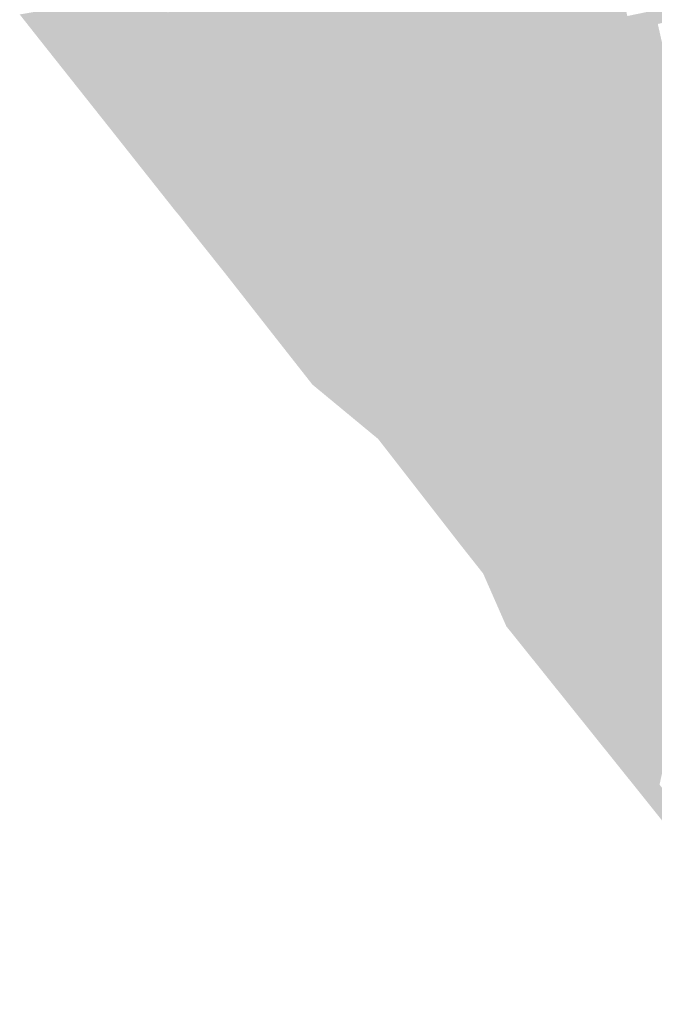
# Model space of a CAD drawing. Units: inches. Extents: x 7507362 to 7513066, y 5789506 to 5795302.
# Drawn here: x 7508185 to 7508354, y 5790795 to 5791058 of the extents above; entities that cross this region are included whole.
import ezdxf

# ---------------------------------------------------------------- set-up
doc = ezdxf.new("R2010")
doc.units = ezdxf.units.IN
doc.header["$MEASUREMENT"] = 0

msp = doc.modelspace()

# ---------------------------------------------------------------- hatches: boundary and pattern name
for points in [[(7508211.62, 5791235.28), (7508215.94, 5791236.17), (7508215.99, 5791235.01), (7508216.34, 5791227.44), (7508216.69, 5791219.85), (7508217.04, 5791212.25), (7508217.4, 5791204.65), (7508217.75, 5791197.08), (7508218.66, 5791177.42), (7508219, 5791170.16), (7508219.36, 5791162.4), (7508219.72, 5791154.85), (7508220.38, 5791140.37), (7508221.06, 5791125.84), (7508221.78, 5791110.22), (7508223.03, 5791083.3), (7508223.61, 5791070.81), (7508224.13, 5791059.5), (7508225.4, 5791032.34), (7508226.54, 5791006.17), (7508220.98, 5791013.19), (7508219.15, 5791056.56), (7508218.12, 5791081.08), (7508216.94, 5791109.01), (7508215.66, 5791139.39), (7508215.06, 5791153.63), (7508214.1, 5791176.39), (7508211.62, 5791235.28)], [(7508268.16, 5791038.26), (7508267.47, 5791041.27), (7508310.06, 5791050.78), (7508346.58, 5791058.51), (7508396.32, 5791068.78), (7508745.51, 5791142.59), (7508745.97, 5791139.37), (7508717.03, 5791133.27), (7508694.78, 5791128.58), (7508668.84, 5791123.41), (7508642.69, 5791118.21), (7508595.44, 5791107.95), (7508548.15, 5791097.69), (7508507.78, 5791088.93), (7508459.18, 5791078.38), (7508452.4, 5791076.91), (7508439.29, 5791074.9), (7508421.7, 5791070.58), (7508405.26, 5791067.24), (7508392.28, 5791064.46), (7508379.82, 5791061.79), (7508367.36, 5791059.11), (7508354.7, 5791056.4), (7508336.87, 5791052.82), (7508318.84, 5791048.99), (7508300.73, 5791045.16), (7508285.09, 5791041.85), (7508268.16, 5791038.26)], [(7508304.09, 5791076.38), (7508313.32, 5791078.47), (7508333.18, 5791082.96), (7508340.9, 5791084.6), (7508341.92, 5791079.43), (7508343.04, 5791074.41), (7508344.27, 5791068.9), (7508346.58, 5791058.51), (7508310.06, 5791050.78), (7508304.09, 5791076.38)], [(7508212.53, 5791080.1), (7508218.12, 5791081.08), (7508219.15, 5791056.56), (7508213.57, 5791055.55), (7508213.19, 5791063.82), (7508212.99, 5791072.22), (7508212.53, 5791080.1)], [(7508757.72, 5791077.85), (7508753.41, 5791072.81), (7508321.5, 5790988.73), (7508300.05, 5790984.56), (7508283.77, 5790981.39), (7508282.9, 5790983.23), (7508299.09, 5790986.43), (7508318.15, 5790990.19), (7508371.69, 5791000.77), (7508404.37, 5791007.23), (7508440.68, 5791014.61), (7508469.54, 5791020.4), (7508498.32, 5791026.68), (7508527.47, 5791032.44), (7508547.41, 5791036.37), (7508611.8, 5791049.07), (7508666.99, 5791059.92), (7508692.2, 5791065.18), (7508704.5, 5791067.75), (7508731.63, 5791072.9), (7508757.72, 5791077.85)], [(7508266.52, 5791068.43), (7508292.08, 5791073.65), (7508304.09, 5791076.38), (7508310.06, 5791050.78), (7508267.47, 5791041.27), (7508266.52, 5791068.43)], [(7508318.59, 5790971.45), (7508317.54, 5790977.05), (7508321.53, 5790982.87), (7508322.61, 5790983.07), (7508321.5, 5790988.73), (7508753.41, 5791072.81), (7508755.45, 5791058.34), (7508682.91, 5791043.91), (7508653.17, 5791038), (7508591.3, 5791025.69), (7508528.99, 5791013.3), (7508469.11, 5791001.38), (7508385.32, 5790984.72), (7508318.59, 5790971.45)], [(7508224.13, 5791059.5), (7508262.37, 5791067.4), (7508263.55, 5791039.15), (7508225.4, 5791032.34), (7508224.13, 5791059.5)], [(7508262.37, 5791067.4), (7508266.52, 5791068.43), (7508267.47, 5791041.27), (7508268.16, 5791038.26), (7508270.2, 5791011.37), (7508276.68, 5790996.95), (7508282.9, 5790983.23), (7508283.77, 5790981.39), (7508290.75, 5790965.91), (7508298.12, 5790949.59), (7508301.97, 5790941.17), (7508305.86, 5790932.66), (7508307.55, 5790928.95), (7508307.3, 5790927.58), (7508306.72, 5790922.51), (7508306.76, 5790918.13), (7508306.2, 5790918.72), (7508292.79, 5790948.47), (7508285.35, 5790964.94), (7508278.31, 5790980.34), (7508271.41, 5790995.95), (7508264.83, 5791010.3), (7508263.55, 5791039.15), (7508262.37, 5791067.4)], [(7508184.75, 5791058.93), (7508213.19, 5791063.82), (7508213.57, 5791055.55), (7508190.69, 5791051.41), (7508184.75, 5791058.93)], [(7508213.57, 5791055.55), (7508219.15, 5791056.56), (7508220.98, 5791013.19), (7508215.39, 5791020.25), (7508215.02, 5791028.85), (7508213.57, 5791055.55)], [(7508336.87, 5791052.82), (7508354.7, 5791056.4), (7508360.57, 5791030.42), (7508342.33, 5791026.65), (7508336.87, 5791052.82)], [(7508190.69, 5791051.41), (7508213.57, 5791055.55), (7508215.02, 5791028.85), (7508209.73, 5791027.4), (7508208.81, 5791028.56), (7508190.69, 5791051.41)], [(7508318.84, 5791048.99), (7508336.87, 5791052.82), (7508342.33, 5791026.65), (7508324.29, 5791022.83), (7508318.84, 5791048.99)], [(7508300.73, 5791045.16), (7508318.84, 5791048.99), (7508324.29, 5791022.83), (7508306.26, 5791019), (7508300.73, 5791045.16)], [(7508285.09, 5791041.85), (7508300.73, 5791045.16), (7508306.26, 5791019), (7508290.56, 5791015.68), (7508285.09, 5791041.85)], [(7508268.16, 5791038.26), (7508285.09, 5791041.85), (7508290.56, 5791015.68), (7508270.2, 5791011.37), (7508268.16, 5791038.26)], [(7508225.4, 5791032.34), (7508263.55, 5791039.15), (7508264.83, 5791010.3), (7508229.35, 5791002.67), (7508227.06, 5791005.61), (7508226.54, 5791006.17), (7508225.4, 5791032.34)], [(7508270.2, 5791011.37), (7508290.56, 5791015.68), (7508306.26, 5791019), (7508324.29, 5791022.83), (7508342.33, 5791026.65), (7508360.57, 5791030.42), (7508372.94, 5791033.09), (7508385.4, 5791035.78), (7508397.86, 5791038.48), (7508401.71, 5791039.31), (7508405, 5791022.81), (7508401.15, 5791022.04), (7508368.78, 5791015.52), (7508315.28, 5791004.73), (7508284.62, 5790998.55), (7508276.68, 5790996.95), (7508270.2, 5791011.37)], [(7508321.53, 5790954.13), (7508388.72, 5790967.19), (7508472.16, 5790983.39), (7508532.52, 5790995.12), (7508594.9, 5791007.23), (7508657.13, 5791019.32), (7508686.58, 5791025.04), (7508758.35, 5791038.97), (7508759.8, 5791029.99), (7508321.48, 5790944.95), (7508321.56, 5790945.45), (7508321.63, 5790950.45), (7508321.53, 5790954.13)], [(7508319.86, 5790935.38), (7508320.8, 5790940.37), (7508321.48, 5790944.95), (7508759.8, 5791029.99), (7508761.25, 5791021.01), (7508712.48, 5791011.55), (7508710.98, 5791011.26), (7508351.34, 5790941.49), (7508319.86, 5790935.38)], [(7508209.73, 5791027.4), (7508215.02, 5791028.85), (7508215.39, 5791020.25), (7508209.73, 5791027.4)], [(7508315.28, 5791004.73), (7508368.78, 5791015.52), (7508371.69, 5791000.77), (7508318.15, 5790990.19), (7508315.28, 5791004.73)], [(7508317.96, 5790920.91), (7508317.88, 5790922.77), (7508318.44, 5790927.74), (7508319.86, 5790935.38), (7508351.34, 5790941.49), (7508710.98, 5791011.26), (7508712.48, 5791011.55), (7508714.38, 5791002.19), (7508674.88, 5790993.53), (7508375.87, 5790930.79), (7508317.96, 5790920.91)], [(7508229.35, 5791002.67), (7508264.83, 5791010.3), (7508271.41, 5790995.95), (7508239.93, 5790989.38), (7508229.35, 5791002.67)], [(7508284.62, 5790998.55), (7508315.28, 5791004.73), (7508318.15, 5790990.19), (7508299.09, 5790986.43), (7508291.23, 5790989.5), (7508284.62, 5790998.55)], [(7508276.68, 5790996.95), (7508284.62, 5790998.55), (7508291.23, 5790989.5), (7508299.09, 5790986.43), (7508282.9, 5790983.23), (7508276.68, 5790996.95)], [(7508239.93, 5790989.38), (7508271.41, 5790995.95), (7508278.31, 5790980.34), (7508251.17, 5790975.03), (7508239.93, 5790989.38)], [(7508317.96, 5790920.91), (7508375.87, 5790930.79), (7508674.88, 5790993.53), (7508676.2, 5790986.31), (7508663.09, 5790983.89), (7508557.17, 5790961.43), (7508501.37, 5790949.6), (7508382.21, 5790923.96), (7508378.62, 5790923.54), (7508365.93, 5790921.09), (7508353.64, 5790918.56), (7508345.89, 5790917.04), (7508335.79, 5790915.08), (7508330.46, 5790914.22), (7508328.6, 5790913.9), (7508327.76, 5790913.53), (7508319.36, 5790911.96), (7508318.98, 5790912.86), (7508318.06, 5790917.78), (7508317.96, 5790920.91)], [(7508300.05, 5790984.56), (7508321.5, 5790988.73), (7508322.61, 5790983.07), (7508321.53, 5790982.87), (7508317.54, 5790977.05), (7508318.59, 5790971.45), (7508308.04, 5790969.35), (7508306.97, 5790975.09), (7508301.12, 5790979.09), (7508300.05, 5790984.56)], [(7508283.77, 5790981.39), (7508300.05, 5790984.56), (7508301.12, 5790979.09), (7508306.97, 5790975.09), (7508308.04, 5790969.35), (7508290.75, 5790965.91), (7508283.77, 5790981.39)], [(7508318.59, 5790971.45), (7508385.32, 5790984.72), (7508388.72, 5790967.19), (7508321.53, 5790954.13), (7508321.49, 5790955.45), (7508320.66, 5790960.39), (7508318.59, 5790971.45)], [(7508251.17, 5790975.03), (7508278.31, 5790980.34), (7508285.35, 5790964.94), (7508262.72, 5790960.33), (7508251.17, 5790975.03)], [(7508290.75, 5790965.91), (7508308.04, 5790969.35), (7508309.65, 5790960.83), (7508310.52, 5790952), (7508298.12, 5790949.59), (7508290.75, 5790965.91)], [(7508308.04, 5790969.35), (7508318.59, 5790971.45), (7508320.66, 5790960.39), (7508321.49, 5790955.45), (7508321.53, 5790954.13), (7508310.52, 5790952), (7508309.65, 5790960.83), (7508308.04, 5790969.35)], [(7508262.72, 5790960.33), (7508285.35, 5790964.94), (7508292.79, 5790948.47), (7508280.21, 5790945.86), (7508262.72, 5790960.33)], [(7508310.52, 5790952), (7508321.53, 5790954.13), (7508321.63, 5790950.45), (7508321.56, 5790945.45), (7508321.48, 5790944.95), (7508309.95, 5790942.72), (7508310.83, 5790948.87), (7508310.52, 5790952)], [(7508298.12, 5790949.59), (7508310.52, 5790952), (7508310.83, 5790948.87), (7508309.95, 5790942.72), (7508301.97, 5790941.17), (7508298.12, 5790949.59)], [(7508280.21, 5790945.86), (7508292.79, 5790948.47), (7508306.2, 5790918.72), (7508302.07, 5790917.75), (7508280.21, 5790945.86)], [(7508309.95, 5790942.72), (7508321.48, 5790944.95), (7508320.8, 5790940.37), (7508319.86, 5790935.38), (7508308.33, 5790933.14), (7508309.4, 5790938.81), (7508309.95, 5790942.72)], [(7508301.97, 5790941.17), (7508309.95, 5790942.72), (7508309.4, 5790938.81), (7508308.33, 5790933.14), (7508305.86, 5790932.66), (7508301.97, 5790941.17)], [(7508308.33, 5790933.14), (7508319.86, 5790935.38), (7508318.44, 5790927.74), (7508317.88, 5790922.77), (7508317.96, 5790920.91), (7508311.71, 5790919.85), (7508307.55, 5790928.95), (7508308.33, 5790933.14)], [(7508305.86, 5790932.66), (7508308.33, 5790933.14), (7508307.55, 5790928.95), (7508305.86, 5790932.66)], [(7508306.76, 5790918.13), (7508306.72, 5790922.51), (7508307.3, 5790927.58), (7508307.55, 5790928.95), (7508311.71, 5790919.85), (7508315.5, 5790911.24), (7508326.92, 5790896.36), (7508338.01, 5790881.66), (7508356.03, 5790857.73), (7508355.17, 5790853.77), (7508310.96, 5790913.75), (7508306.76, 5790918.13)], [(7508352.09, 5790901.88), (7508345.89, 5790917.04), (7508353.64, 5790918.56), (7508365.93, 5790921.09), (7508378.62, 5790923.54), (7508382.21, 5790923.96), (7508385.37, 5790908.7), (7508376.55, 5790907.38), (7508360.03, 5790903.62), (7508352.09, 5790901.88)], [(7508311.71, 5790919.85), (7508317.96, 5790920.91), (7508318.06, 5790917.78), (7508318.98, 5790912.86), (7508319.36, 5790911.96), (7508315.5, 5790911.24), (7508311.71, 5790919.85)], [(7508302.07, 5790917.75), (7508306.2, 5790918.72), (7508306.76, 5790918.13), (7508306.77, 5790917.51), (7508307.53, 5790911.51), (7508308.19, 5790910), (7508302.07, 5790917.75)], [(7508308.19, 5790910), (7508307.53, 5790911.51), (7508306.77, 5790917.51), (7508306.76, 5790918.13), (7508310.96, 5790913.75), (7508308.19, 5790910)], [(7508319.36, 5790911.96), (7508327.76, 5790913.53), (7508328.6, 5790913.9), (7508330.46, 5790914.22), (7508335.79, 5790915.08), (7508345.89, 5790917.04), (7508352.09, 5790901.88), (7508327.83, 5790896.56), (7508322.9, 5790903.7), (7508319.36, 5790911.96)], [(7508308.19, 5790910), (7508310.96, 5790913.75), (7508314.36, 5790895.95), (7508308.19, 5790910)], [(7508314.36, 5790895.95), (7508310.96, 5790913.75), (7508355.17, 5790853.77), (7508349.71, 5790851.88), (7508314.36, 5790895.95)], [(7508315.5, 5790911.24), (7508319.36, 5790911.96), (7508322.9, 5790903.7), (7508327.83, 5790896.56), (7508326.92, 5790896.36), (7508315.5, 5790911.24)], [(7508327.83, 5790896.56), (7508352.09, 5790901.88), (7508360.03, 5790903.62), (7508363.11, 5790886.98), (7508338.48, 5790881.76), (7508335.8, 5790884.99), (7508327.83, 5790896.56)], [(7508326.92, 5790896.36), (7508327.83, 5790896.56), (7508335.8, 5790884.99), (7508338.48, 5790881.76), (7508338.01, 5790881.66), (7508326.92, 5790896.36)], [(7508338.48, 5790881.76), (7508363.11, 5790886.98), (7508368.44, 5790888.11), (7508368.62, 5790887.51), (7508376.61, 5790861.35), (7508368.6, 5790859.94), (7508360.13, 5790858.45), (7508355.49, 5790860.21), (7508338.48, 5790881.76)], [(7508338.48, 5790881.76), (7508355.49, 5790860.21), (7508360.13, 5790858.45), (7508356.03, 5790857.73), (7508338.01, 5790881.66), (7508338.48, 5790881.76)], [(7508399.15, 5790798.46), (7508395.1, 5790795.26), (7508351.8, 5790849.26), (7508349.71, 5790851.88), (7508355.17, 5790853.77), (7508399.15, 5790798.46)]]:
    msp.add_hatch(color=256).paths.add_polyline_path(points, flags=0)

doc.saveas('drawing.dxf')
